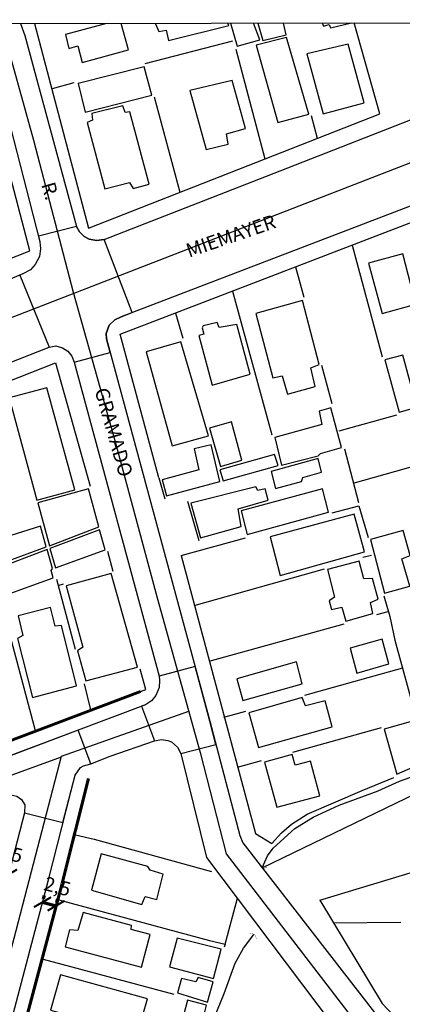
# Model space of a CAD drawing. Extents: x 175883 to 178336, y 1665781 to 1669149.
# Drawn here: x 177965 to 178033, y 1668556 to 1668731 of the extents above; entities that cross this region are included whole.
import ezdxf
from ezdxf.enums import TextEntityAlignment as Align

# ---------------------------------------------------------------- set-up
doc = ezdxf.new("R2010")
doc.units = 0
doc.header["$LTSCALE"] = 5
doc.header["$MEASUREMENT"] = 0
doc.header["$PDMODE"] = 2
doc.header["$PDSIZE"] = -1
doc.linetypes.add('DASHED2', pattern=[0.375, 0.25, -0.125])
doc.layers.get('0').update_dxf_attribs({"linetype": 'CONTINUOUS'})
doc.layers.get('DEFPOINTS').update_dxf_attribs({"linetype": 'CONTINUOUS'})
doc.layers.add('Cotas_Coordenadas', color=7, linetype='CONTINUOUS', lineweight=20)
doc.layers.add('Traçado_Viário', color=7, linetype='CONTINUOUS', lineweight=60)
for name, color, linetype in [('T-MFIO-EXI', 7, 'DASHED2'), ('V-ARROIO', 5, 'CONTINUOUS'), ('V-BUEIRO', 5, 'CONTINUOUS'), ('V-EDIFICACAO', 2, 'CONTINUOUS'), ('V-LOTE', 1, 'CONTINUOUS'), ('V-NOME_DOS_LOGRADOUROS', 7, 'CONTINUOUS'), ('V-QUADRA', 6, 'CONTINUOUS'), ('V-TESTADA', 141, 'CONTINUOUS')]:
    doc.layers.add(name, color=color, linetype=linetype)
for name, color, linetype, plot in [('V-CRUZAMENTO', 1, 'CONTINUOUS', False), ('V-EIXO_DE_LOGRADOURO', 3, 'CONTINUOUS', False), ('X-LIMITE_5000', 7, 'CONTINUOUS', False)]:
    doc.layers.add(name, color=color, linetype=linetype, plot=plot)
doc.styles.get("Standard").update_dxf_attribs({"font": 'ARIAL.TTF'})
doc.dimstyles.new('ISO-25', dxfattribs={"dimtxt": 2.5, "dimasz": 2.5, "dimexe": 1.25, "dimexo": 0.625, "dimtad": 1, "dimtxsty": 'Standard', "dimblk": 'ARCHTICK', "dimcen": 0, "dimadec": 0, "dimazin": 0, "dimtfac": 1, "dimtmove": 0, "dimatfit": 3, "dimldrblk": 'ARCHTICK', "dimfxl": 1, "dimarcsym": 0})

# ---------------------------------------------------------------- blocks, each defined once
blk = doc.blocks.new('305')
at = {"color": 0, "linetype": 'ByBlock', "lineweight": -2, "const_width": 0.05}
blk.add_lwpolyline([(0.73, 0.39, 0.60863), (-0.73, 0.38)], format="xyb", dxfattribs=at)
blk = doc.blocks.new('_ArchTick')
at = {"color": 0, "const_width": 0.15}
blk.add_lwpolyline([(-0.5, -0.5), (0.5, 0.5)], dxfattribs=at)
blk = doc.blocks.new('*D113')
at = {"layer": 'Cotas_Coordenadas', "color": 0, "lineweight": -2}
for p, q in [((177960.6, 1668579.63), (177963.02, 1668579)), ((177960.61, 1668579.65), (177960.91, 1668580.84)), ((177963.03, 1668579.02), (177963.33, 1668580.21))]:
    blk.add_line(p, q, dxfattribs=at)
at = {"layer": 'DEFPOINTS', "color": 0}
for p in [(177960.45, 1668579.04), (177962.87, 1668578.41), (177963.02, 1668579)]:
    blk.add_point(p, dxfattribs=at)
at = {"layer": 'Cotas_Coordenadas', "color": 0, "lineweight": -2, "xscale": 2.5, "yscale": 2.5, "zscale": 2.5}
for p, rotation in [((177960.6, 1668579.63), 165.4664333031314), ((177963.02, 1668579), 345.4664333031313)]:
    blk.add_blockref('_ArchTick', p, dxfattribs=dict(at, rotation=rotation))
at = {"layer": 'Cotas_Coordenadas', "color": 0, "insert": (177963.11, 1668582.52), "char_height": 2.5, "attachment_point": 5, "rotation": 345.4664}
blk.add_mtext('2,5', dxfattribs=at)
blk = doc.blocks.new('*D114')
at = {"layer": 'Cotas_Coordenadas', "color": 0, "lineweight": -2}
for p, q in [((177969.09, 1668574.07), (177971.51, 1668573.43)), ((177969.25, 1668574.66), (177969.41, 1668575.28)), ((177971.66, 1668574.02), (177971.83, 1668574.64))]:
    blk.add_line(p, q, dxfattribs=at)
at = {"layer": 'DEFPOINTS', "color": 0}
for p in [(177969.09, 1668574.05), (177971.5, 1668573.41), (177971.51, 1668573.43)]:
    blk.add_point(p, dxfattribs=at)
at = {"layer": 'Cotas_Coordenadas', "color": 0, "lineweight": -2, "xscale": 2.5, "yscale": 2.5, "zscale": 2.5}
for p, rotation in [((177969.09, 1668574.07), 165.2108272922736), ((177971.51, 1668573.43), 345.2108272922736)]:
    blk.add_blockref('_ArchTick', p, dxfattribs=dict(at, rotation=rotation))
at = {"layer": 'Cotas_Coordenadas', "color": 0, "insert": (177971.66, 1668576.56), "char_height": 2.5, "attachment_point": 5, "rotation": 345.2108}
blk.add_mtext('2,5', dxfattribs=at)
blk = doc.blocks.new('2987.2KI_UPV')
at = {"layer": 'Traçado_Viário'}
for p, q in [((177986.5592, 1668611.6097), (177859.8192, 1668563.8997)), ((177972.5634, 1668577.4257), (177977.2934, 1668596.0857)), ((177954.2772, 1668508.1618), (177972.5572, 1668577.4018))]:
    blk.add_line(p, q, dxfattribs=at)
at = {"layer": 'V-ARROIO'}
for points in [[(178008.19, 1668580.2), (178009.19, 1668582.35), (178010.15, 1668583.67), (178014.04, 1668587.18), (178017.29, 1668589.24), (178021.93, 1668591.36), (178028.88, 1668593.89), (178032.67, 1668595.64), (178037.52, 1668597.38)], [(177978.99, 1668477.19), (177979.33, 1668477.96), (177979.93, 1668480.71), (177981.14, 1668484.92), (177982.8, 1668492.62), (177985.95, 1668503.76), (177986.46, 1668506.82), (177986.69, 1668511.42), (177987.18, 1668513.71), (177988.54, 1668517.54), (177992.84, 1668527.15), (177994.33, 1668531.02), (177995.43, 1668536), (177996.47, 1668542.89), (177997.36, 1668546.71), (177998.66, 1668550.92), (178001.47, 1668557.81), (178003.4, 1668563.21), (178004.87, 1668565.89), (178006.74, 1668568.32)]]:
    blk.add_lwpolyline(points, dxfattribs=at)
at = {"layer": 'V-CRUZAMENTO'}
for points in [[(177980.06, 1668692.22), (177978.7, 1668692), (177977.42, 1668692.26), (177976.49, 1668692.73), (177975.66, 1668693.56), (177975.12, 1668694.49), (177968.3661, 1668692.7629), (177968.62, 1668691.77), (177968.72, 1668690.62), (177968.54, 1668689.16), (177967.79, 1668687.71), (177966.95, 1668686.81), (177965.6, 1668686.07), (177965.0225, 1668685.8332), (177970.28, 1668673.01), (177971.45, 1668673.23), (177972.62, 1668672.91), (177973.59, 1668672.27), (177974.3, 1668671.38), (177974.72, 1668670.34), (177981.1197, 1668672.0711), (177980.46, 1668674.51), (177980.42, 1668675.44), (177980.93, 1668676.91), (177981.98, 1668677.86), (177983.1, 1668678.41), (177985.0586, 1668679.1596)], [(177998.9, 1668606.34), (177996.2672, 1668616.0731), (177989.86, 1668614.34), (177989.93, 1668613.57), (177989.84, 1668612.35), (177989.29, 1668610.92), (177988.48, 1668609.93), (177987.44, 1668609.27), (177986.6918, 1668608.9883), (177989.01, 1668602.83), (177990.27, 1668603.06), (177991.42, 1668602.91), (177992.05, 1668602.63), (177993.14, 1668601.7), (177993.71, 1668600.55), (177999.9862, 1668602.1943)], [(177974.87, 1668596.7), (177975.87, 1668598.06), (177976.36, 1668598.36), (177977.7, 1668598.72), (177975.4304, 1668604.7491), (177959.9659, 1668598.9276), (177962.25, 1668592.86), (177963.42, 1668593.19), (177964.5, 1668592.96), (177965.31, 1668592.36), (177965.95, 1668591.4), (177965.87, 1668589.99), (177972.7284, 1668588.2515)]]:
    blk.add_lwpolyline(points, close=True, dxfattribs=at)
at = {"layer": 'V-EDIFICACAO'}
for points in [[(177980.48, 1668730.72), (177973.15, 1668728.76), (177973.77, 1668726.27), (177975.39, 1668726.72), (177976.13, 1668723.76), (177984.41, 1668725.98), (177983.07, 1668730.73)], [(177989.16, 1668730.74), (177989.81, 1668729.26), (177991.09, 1668729.5), (177991.54, 1668727.68), (178002.27, 1668730.32), (178002.08, 1668730.76)], [(178002.55, 1668730.76), (178003.78, 1668726.64), (178007.8, 1668727.8), (178006.6625, 1668730.773)], [(178007.43, 1668730.77), (178008.32, 1668727.68), (178012.46, 1668728.66), (178012.03, 1668730.78)], [(178018.9, 1668730.8), (178019.1218, 1668730.2221), (178020.16, 1668730.53), (178020.41, 1668729.94), (178024.13, 1668730.8)]]:
    blk.add_lwpolyline(points, dxfattribs=at)
for points in [[(178012.57, 1668728.23), (178007.12, 1668726.85), (178011.01, 1668713.06), (178016.55, 1668714.55), (178012.57, 1668728.23)], [(178016.14, 1668725.27), (178019.08, 1668714.59), (178026.38, 1668716.57), (178023.53, 1668727.03), (178016.14, 1668725.27)], [(177975.41, 1668720.03), (177976.68, 1668714.87), (177988.53, 1668717.92), (177987.17, 1668722.95), (177975.41, 1668720.03)], [(177995.34, 1668718.74), (177998.24, 1668708.21), (178002.17, 1668709.19), (178001.83, 1668711.01), (178005.24, 1668711.97), (178002.86, 1668720.52), (177995.34, 1668718.74)], [(177977.84, 1668714.63), (177977.98, 1668713.47), (177977.06, 1668713.04), (177980.18, 1668701.2), (177984.58, 1668702.35), (177985.23, 1668701.27), (177988.06, 1668702.07), (177984.66, 1668714.95), (177983.78, 1668714.85), (177983.41, 1668716.01), (177977.84, 1668714.63)], [(178027.15, 1668687.99), (178029.59, 1668679), (178035.61, 1668680.67), (178033.27, 1668689.64), (178027.15, 1668687.99)], [(178007.08, 1668678.98), (178010.13, 1668667.52), (178011.79, 1668667.89), (178012.75, 1668664.62), (178017.65, 1668665.99), (178016.86, 1668669.3), (178018.39, 1668669.89), (178015.39, 1668681.31), (178007.08, 1668678.98)], [(178000.57, 1668676.52), (178000.21, 1668677.42), (177997.7, 1668676.78), (177997.51, 1668676.42), (177997.8, 1668675.31), (177996.92, 1668675.06), (177999.32, 1668666.2), (178006.06, 1668668.19), (178003.71, 1668677.06), (178000.57, 1668676.52)], [(178030.04, 1668670.73), (178032.63, 1668661.43), (178043.12, 1668664.37), (178040.19, 1668674.31), (178037.27, 1668673.44), (178039.05, 1668666.64), (178038.82, 1668666.33), (178034.91, 1668665.47), (178033.27, 1668671.58), (178030.04, 1668670.73)], [(177993.74, 1668673.98), (177987.52, 1668672.18), (177992.16, 1668655.4), (177998.65, 1668657.19), (177993.74, 1668673.98)], [(177969.86, 1668665.75), (177963.12, 1668663.96), (177968.09, 1668645.74), (177974.83, 1668647.58), (177969.86, 1668665.75)], [(178010.48, 1668656.9), (178011.63, 1668651.95), (178018.19, 1668653.65), (178018.62, 1668654.03), (178022.34, 1668655.12), (178020.44, 1668662.19), (178018.35, 1668661.59), (178018.86, 1668659.23), (178010.48, 1668656.9)], [(177998.82, 1668658.55), (178000.78, 1668651.74), (178004.57, 1668652.86), (178002.77, 1668659.67), (177998.82, 1668658.55)], [(177996.07, 1668654.87), (177996.95, 1668651.14), (177990.39, 1668649.38), (177991.16, 1668646.47), (178000.64, 1668649.04), (177999.12, 1668655.59), (177996.07, 1668654.87)], [(178000.67, 1668651.15), (178001.27, 1668649.19), (178011.08, 1668651.92), (178010.4, 1668653.86), (178000.67, 1668651.15)], [(178009.83, 1668650.82), (178010.58, 1668647.8), (178015.22, 1668649.06), (178015.47, 1668649.77), (178018.8, 1668650.73), (178018.16, 1668653.13), (178009.83, 1668650.82)], [(177968.23, 1668645.23), (177970.31, 1668637.6), (177979.09, 1668640.97), (177977.25, 1668647.73), (177968.23, 1668645.23)], [(177995.48, 1668645.22), (177997.21, 1668639.02), (178004.46, 1668641.06), (178003.93, 1668644.16), (178009.28, 1668645.7), (178008.76, 1668647.72), (178007.41, 1668647.44), (178007.09, 1668648.11), (177995.48, 1668645.22)], [(178004.49, 1668643.82), (178005.51, 1668639.61), (178020.02, 1668643.57), (178018.97, 1668647.76), (178004.49, 1668643.82)], [(178009.63, 1668639.2), (178011.43, 1668632.3), (178026.42, 1668636.51), (178024.58, 1668643.22), (178009.63, 1668639.2)], [(177962.33, 1668639.07), (177961.93, 1668639.57), (177959.06, 1668638.53), (177960.17, 1668633.92), (177969.73, 1668637.41), (177968.75, 1668641.1), (177962.33, 1668639.07)], [(177970.38, 1668637.1), (177971.37, 1668633.66), (177980.23, 1668636.87), (177979.24, 1668640.42), (177970.38, 1668637.1)], [(178027.49, 1668638.69), (178030.02, 1668629.16), (178034.5, 1668630.4), (178033.11, 1668635.26), (178034.59, 1668635.85), (178033.35, 1668640.31), (178027.49, 1668638.69)], [(177960.51, 1668633.39), (177961.77, 1668628.56), (177970.96, 1668631.88), (177970.63, 1668633.17), (177970.88, 1668633.55), (177969.9, 1668636.93), (177960.51, 1668633.39)], [(178026.34, 1668631.72), (178025.47, 1668634.85), (178019.87, 1668633.34), (178021.11, 1668628.41), (178020.14, 1668627.81), (178020.55, 1668626.24), (178022.41, 1668626.66), (178023.13, 1668624.18), (178027.94, 1668625.5), (178027.53, 1668627.48), (178028.89, 1668628.06), (178027.85, 1668631.76), (178026.34, 1668631.72)], [(177973.31, 1668630.44), (177976.24, 1668619.53), (177975.31, 1668618.89), (177976.81, 1668613.51), (177986.02, 1668615.95), (177981.32, 1668632.63), (177973.31, 1668630.44)], [(177964.77, 1668625.08), (177965.57, 1668621.63), (177964.64, 1668621.09), (177967.29, 1668610.55), (177975.14, 1668612.63), (177972.48, 1668623.37), (177971.31, 1668623.27), (177970.49, 1668626.58), (177964.77, 1668625.08)], [(178023.88, 1668619.36), (178025.07, 1668614.91), (178030.8, 1668616.54), (178029.6, 1668620.93), (178023.88, 1668619.36)], [(178003.72, 1668613.89), (178004.78, 1668610.03), (178015.35, 1668612.98), (178014.31, 1668616.9), (178003.72, 1668613.89)], [(178005.85, 1668607.82), (178007.57, 1668601.64), (178020.71, 1668605.3), (178019.41, 1668609.97), (178015.94, 1668609.08), (178015.31, 1668610.56), (178005.85, 1668607.82)], [(178029.96, 1668604.93), (178032.18, 1668596.88), (178037.39, 1668599.16), (178035.41, 1668606.42), (178029.96, 1668604.93)], [(178008.61, 1668599), (178010.82, 1668591.02), (178018.47, 1668593.02), (178016.81, 1668599.18), (178014.07, 1668598.49), (178013.58, 1668600.4), (178008.61, 1668599)], [(177979.54, 1668582.7), (177977.78, 1668576.18), (177986.77, 1668573.62), (177987.36, 1668575.05), (177989.45, 1668574.55), (177990.6, 1668579.05), (177988.23, 1668579.75), (177987.83, 1668580.45), (177979.54, 1668582.7)], [(177976.3, 1668572.2), (177975.39, 1668569.02), (177973.91, 1668569.13), (177973.1, 1668566.1), (177986.69, 1668562.47), (177988.27, 1668568.28), (177984.9, 1668569.19), (177984.96, 1668569.88), (177976.3, 1668572.2)], [(177993.05, 1668567.64), (177991.68, 1668562.52), (177999.55, 1668560.43), (178000.88, 1668565.69), (177993.05, 1668567.64)], [(177972.27, 1668561.1), (177970.51, 1668554.83), (177986.02, 1668550.65), (177987.77, 1668556.86), (177972.27, 1668561.1)], [(177993.82, 1668560.47), (177993.14, 1668557.88), (177998.47, 1668556.24), (177999.46, 1668559.86), (177996.8, 1668560.64), (177996.4, 1668559.89), (177993.82, 1668560.47)], [(177994.92, 1668556.59), (177993.51, 1668551.15), (177996.9, 1668550.23), (177998.31, 1668555.69), (177994.92, 1668556.59)]]:
    blk.add_lwpolyline(points, close=True, dxfattribs=at)
at = {"layer": 'V-EIXO_DE_LOGRADOURO'}
for points in [[(177829.67, 1668625.56), (177858.06, 1668636.4), (177911.12, 1668657.76), (177938.1, 1668668.44), (178046.62, 1668710.56), (178073.75, 1668721.24), (178107.3048, 1668730.9678)], [(177961.74, 1668730.68), (177967.47, 1668709.89), (177974.52, 1668682.79), (177982.17, 1668655.69), (177989.52, 1668628.3), (177997.17, 1668600.77), (178001.82, 1668582.68), (178039.6, 1668533.42), (178061.94, 1668507.92), (178089.82, 1668486.49), (178116.95, 1668464.91), (178123.55, 1668460.48), (178133.14, 1668469.2), (178147.08, 1668479.88), (178160.72, 1668488.09), (178170.76, 1668491.07), (178183.36, 1668493.39), (178206.15, 1668498.4), (178227.44, 1668503.7), (178293.11, 1668517.86), (178311.8431, 1668521.3208)], [(177829.76, 1668580.26), (177835.87, 1668573.14), (177844.11, 1668565.01), (177869.9, 1668544.3), (177921.62, 1668506.31), (177942.91, 1668491.42), (177951.3, 1668518.95), (177972.45, 1668600.09), (177995.12, 1668608.14)], [(177972.41, 1668599.94), (177948.73, 1668591.3), (177879.33, 1668565.08), (177855.39, 1668555.87)]]:
    blk.add_lwpolyline(points, dxfattribs=at)
at = {"layer": 'V-LOTE'}
for points in [[(177967.65, 1668730.69), (177977.3, 1668694.22), (178029.15, 1668714.6), (178024.6003, 1668730.799)], [(177987.38, 1668723.58), (178003.01, 1668727.64)], [(178008.74, 1668706.51), (178003.57, 1668726.04)], [(177849.4, 1668643.83), (177966.83, 1668690.15), (177958.8, 1668720.68)], [(177970.83, 1668719.11), (177974.7, 1668720.16)], [(177993.61, 1668700.59), (177989.02, 1668717.54)], [(178018.06, 1668710.21), (178017, 1668714.26)], [(177989.82, 1668649.72), (177982.9, 1668675.33), (178044.89, 1668699.14)], [(178024.22, 1668691.2), (178029.59, 1668671.25)], [(178014.12, 1668687.3), (178015.65, 1668681.89)], [(178002.91, 1668683.01), (178009.92, 1668657.37)], [(177992.8, 1668679.06), (177994.06, 1668674.62)], [(177835.25, 1668616.92), (177914.25, 1668647.69), (177971.42, 1668670.2), (177977.56, 1668648.2)], [(178018.76, 1668669.82), (178020.6, 1668662.93)], [(178021.95, 1668658.06), (178032.18, 1668660.94)], [(178022.85, 1668654.85), (178025.35, 1668645.31)], [(178024.45, 1668648.76), (178041.97, 1668653.71)], [(178020.69, 1668643.44), (178025.45, 1668644.74), (178027.07, 1668639.1)], [(177993.78, 1668635.86), (178005.24, 1668639.02)], [(177981.69, 1668633), (177980.69, 1668636.56)], [(177993.78, 1668635.86), (178007.01, 1668586.28)], [(178026.16, 1668635.55), (178027.67, 1668635.91)], [(177996.09, 1668626.95), (178019.29, 1668633.47)], [(177971.55, 1668631.62), (177974.92, 1668619.19)], [(177971.85, 1668630.53), (177972.81, 1668630.81)], [(178029.88, 1668628.65), (178030.93, 1668624.97), (178031.87, 1668620.76), (178035.6, 1668607.1)], [(177961.56, 1668628.11), (177967.76, 1668604.68)], [(178028.63, 1668625.36), (178030.67, 1668625.88)], [(177998.78, 1668617), (178022.8, 1668623.7)], [(177908.9, 1668582.88), (177987.49, 1668611.96), (177986.46, 1668615.62)], [(178015.82, 1668610.98), (178033.3, 1668615.83)], [(177977.69, 1668608.34), (177976.57, 1668613.01)], [(178001.4, 1668607.04), (178005.31, 1668608.09)], [(178013.65, 1668600.81), (178029.45, 1668605.2)], [(178008.2, 1668580.19), (178042.98, 1668596.99), (178052.86, 1668599.93), (178062.88, 1668601.95)], [(178003.81, 1668598.12), (178008.09, 1668599.31)], [(178026.01, 1668593.98), (178031.68, 1668596.27)], [(178007.01, 1668586.28), (178009.95, 1668584.53), (178011.66, 1668586.41), (178013.45, 1668587.99), (178016.2, 1668589.77), (178026.03, 1668593.99)], [(177940.89, 1668456.59), (177974.96, 1668586.12)], [(177974.94, 1668586.05), (177978.27, 1668585.27), (177999.17, 1668579.55)], [(178018.46, 1668574.44), (178039.67, 1668580.86)], [(177971.98, 1668574.5), (177998.82, 1668567.22), (178001.62, 1668566.58), (178001.44, 1668566.03)], [(178001.62, 1668566.58), (178003.84, 1668574.79)], [(178018.46, 1668574.44), (178029.61, 1668555.99), (178036.98, 1668548.21), (178048.31, 1668551.36)], [(178020.87, 1668570.35), (178032.89, 1668570.52)], [(177969.2, 1668563.89), (177992.49, 1668557.66)]]:
    blk.add_lwpolyline(points, dxfattribs=at)
at = {"layer": 'V-QUADRA'}
for p, q in [((177931.73, 1668657.83), (177970.28, 1668673.01)), ((177970.28, 1668673.01), (177971.45, 1668673.23)), ((177971.45, 1668673.23), (177972.62, 1668672.91)), ((177972.62, 1668672.91), (177973.59, 1668672.27)), ((177973.59, 1668672.27), (177974.3, 1668671.38)), ((177974.3, 1668671.38), (177974.72, 1668670.34)), ((177974.72, 1668670.34), (177989.86, 1668614.34)), ((177989.93, 1668613.57), (177989.84, 1668612.35)), ((177989.86, 1668614.34), (177989.93, 1668613.57)), ((177989.29, 1668610.92), (177988.48, 1668609.93)), ((177989.84, 1668612.35), (177989.29, 1668610.92)), ((177987.44, 1668609.27), (177860.7, 1668561.56)), ((177988.48, 1668609.93), (177987.44, 1668609.27)), ((177981.14, 1668600.1), (177989.01, 1668602.83)), ((177989.01, 1668602.83), (177990.27, 1668603.06)), ((177990.27, 1668603.06), (177991.42, 1668602.91)), ((177991.42, 1668602.91), (177992.05, 1668602.63)), ((177992.05, 1668602.63), (177993.14, 1668601.7)), ((177993.14, 1668601.7), (177993.71, 1668600.55)), ((177993.71, 1668600.55), (177998.32, 1668582.05)), ((177976.36, 1668598.36), (177977.7, 1668598.72)), ((177977.7, 1668598.72), (177981.14, 1668600.1)), ((177974.87, 1668596.7), (177975.87, 1668598.06)), ((177975.87, 1668598.06), (177976.36, 1668598.36)), ((177970.14, 1668578.04), (177974.87, 1668596.7)), ((177998.32, 1668582.05), (178035.3, 1668532.87)), ((177951.86, 1668508.8), (177970.14, 1668578.04))]:
    blk.add_line(p, q, dxfattribs=at)
for points in [[(177958.54, 1668730.68), (177968.62, 1668691.77), (177968.72, 1668690.62), (177968.54, 1668689.16), (177967.79, 1668687.71), (177966.95, 1668686.81), (177965.6, 1668686.07), (177962.6, 1668684.84), (177913.02, 1668665.45), (177911.42, 1668664.98), (177904.47, 1668662.28), (177903, 1668661.59), (177839.74, 1668636.83), (177829.66, 1668633.04), (177818.25, 1668628.34), (177817.11, 1668628.75), (177816.67, 1668629.41), (177816.5, 1668630.24), (177828.72, 1668700.4), (177829.16, 1668701.84), (177829.52, 1668702.1), (177836.98, 1668706.1), (177882.23, 1668724.88), (177896.95, 1668730.55)], [(177965.13, 1668730.69), (177965.94, 1668728.59), (177975.12, 1668694.49), (177975.66, 1668693.56), (177976.49, 1668692.73), (177977.42, 1668692.26), (177978.7, 1668692), (177980.06, 1668692.22), (178011.41, 1668704.43), (178038.75, 1668715.12), (178039.92, 1668715.78), (178040.83, 1668716.61), (178041.47, 1668717.42), (178042.11, 1668718.86), (178042.36, 1668720.69), (178042.11, 1668722.26), (178039.64, 1668730.84)], [(178042.96, 1668701.32), (177983.1, 1668678.41), (177981.98, 1668677.86), (177980.93, 1668676.91), (177980.42, 1668675.44), (177980.46, 1668674.51), (177998.9, 1668606.34), (178004.25, 1668585.92), (178004.74, 1668584.62), (178034.83, 1668545.91)]]:
    blk.add_lwpolyline(points, dxfattribs=at)
blk.add_lwpolyline([(177871.79, 1668558.98), (177962.25, 1668592.86), (177963.42, 1668593.19), (177964.5, 1668592.96), (177965.31, 1668592.36), (177965.95, 1668591.4), (177965.87, 1668589.99), (177942.66, 1668500.46), (177941.77, 1668499.24), (177941.22, 1668498.87), (177940.26, 1668498.56), (177939.21, 1668498.48), (177937.59, 1668499.37), (177865.86, 1668552.3), (177865.34, 1668553.29), (177865.13, 1668554.38), (177865.36, 1668555.44), (177865.82, 1668556.3), (177866.62, 1668556.92), (177871.79, 1668558.98)], close=True, dxfattribs=at)
at = {"layer": 'V-TESTADA'}
for points in [[(177967.65, 1668730.69), (177977.3, 1668694.22), (178029.15, 1668714.6), (178024.6003, 1668730.799)], [(177849.4, 1668643.83), (177966.83, 1668690.15), (177958.8, 1668720.68)], [(177989.82, 1668649.72), (177982.9, 1668675.33), (178044.89, 1668699.14)], [(177835.25, 1668616.92), (177914.25, 1668647.69), (177971.42, 1668670.2), (177977.56, 1668648.2)], [(177989.82, 1668649.72), (177990.85, 1668645.94)], [(177994.92, 1668645.56), (177996.9, 1668638.55)], [(177981.69, 1668633), (177980.69, 1668636.56)], [(177993.78, 1668635.86), (178007.01, 1668586.28)], [(177908.9, 1668582.88), (177987.49, 1668611.96), (177986.46, 1668615.62)], [(177940.89, 1668456.59), (177974.96, 1668586.12)], [(178018.46, 1668574.44), (178029.61, 1668555.99), (178036.98, 1668548.21), (178048.31, 1668551.36)]]:
    blk.add_lwpolyline(points, dxfattribs=at)
at = {"layer": 'X-LIMITE_5000'}
blk.add_lwpolyline([(175901.58, 1668726.37), (176383.55, 1668727.41), (176865.52, 1668728.43), (177347.49, 1668729.44), (177829.46, 1668730.42), (178311.43, 1668731.38), (178312.52, 1668177.09), (178313.61, 1667622.8), (178314.7, 1667068.52), (178315.8, 1666514.23), (178316.89, 1665959.95), (177835.04, 1665958.99), (177353.19, 1665958), (176871.34, 1665957), (176389.49, 1665955.98), (175907.64, 1665954.93), (175906.43, 1666509.22), (175905.22, 1667063.51), (175904, 1667617.79), (175902.79, 1668172.08), (175901.58, 1668726.37)], dxfattribs=at)
at = {"layer": 'V-BUEIRO'}
for p, xscale, yscale, zscale, rotation in [((178008.53, 1668580.96), 0.9999975620245279, 0.9999975620245279, 0.9999975620245279, 156), ((178006.3, 1668567.62), 0.9999989226139091, 0.9999989226139091, 0.9999989226139091, 322.0000000000001)]:
    blk.add_blockref('305', p, dxfattribs=dict(at, xscale=xscale, yscale=yscale, zscale=zscale, rotation=rotation))
at = {"layer": 'V-NOME_DOS_LOGRADOUROS'}
for s, height, rotation, p in [('R.', 2.49996, 286, (177968.08, 1668701.79)), ('MIEMAYER', 2.50002, 19, (177995.44, 1668688.2)), ('GRAMADO', 2.49996, 286, (177977.58, 1668665.12))]:
    blk.add_text(s, height=height, rotation=rotation, dxfattribs=at).set_placement(p, align=Align.BOTTOM_LEFT)
at = {"layer": 'Cotas_Coordenadas'}
for base, p1, p2, angle, picture, middle in [((177963.0203, 1668578.9976), (177960.4487, 1668579.0402), (177962.8687, 1668578.4128), 345.466433, '*D113', (177963.1093, 1668582.5204)), ((177971.5088, 1668573.431), (177969.0872, 1668574.0521), (177971.5043, 1668573.4139), 345.210827, '*D114', (177971.6598, 1668576.5581))]:
    dim = blk.add_linear_dim(base=base, p1=p1, p2=p2, angle=angle, dimstyle='ISO-25', override={"dimtmove": 2}, dxfattribs=at)
    dim.commit()
    dim.dimension.update_dxf_attribs({"geometry": picture, "text_midpoint": middle, "dimtype": 161})

msp = doc.modelspace()

# ---------------------------------------------------------------- block references
at = {"layer": 'T-MFIO-EXI', "color": 5, "linetype": 'Continuous', "lineweight": 70}
msp.add_blockref('2987.2KI_UPV', (0, 0), dxfattribs=at)

doc.saveas('drawing.dxf')
